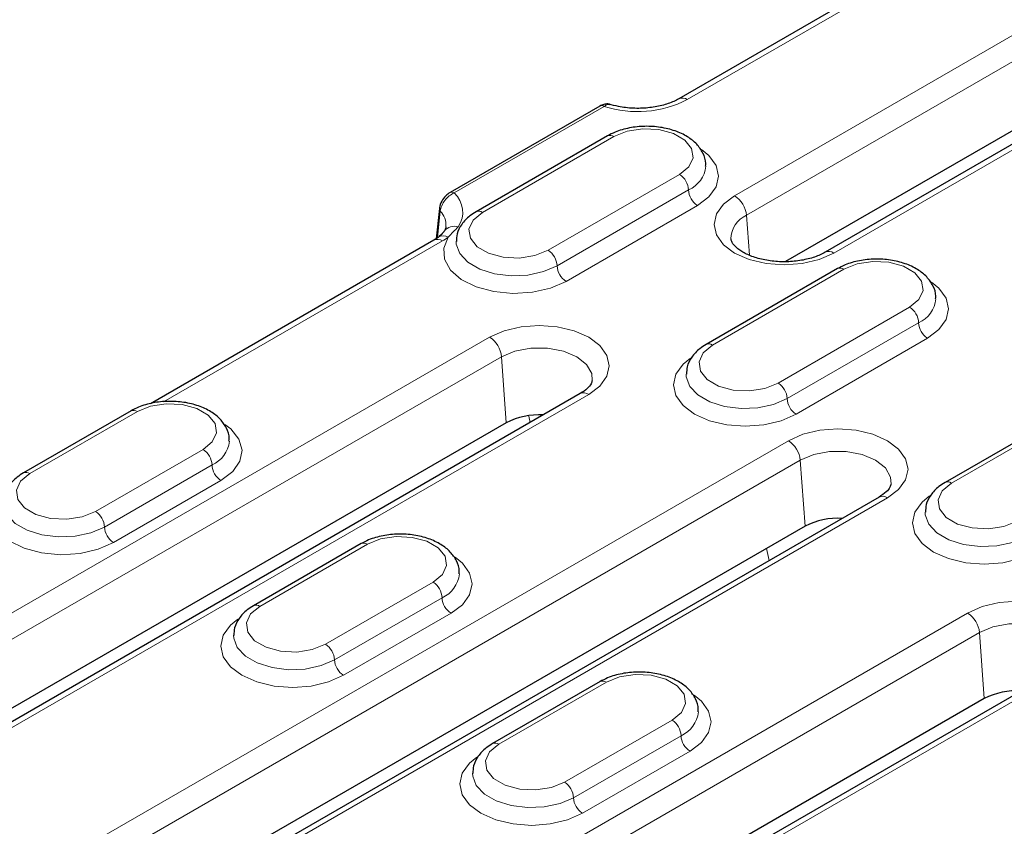
# Model space of a CAD drawing. Units: millimetres. Extents: x 0 to 420, y 0 to 297.
# Drawn here: x 48 to 68, y 98 to 114 of the extents above; entities that cross this region are included whole.
import ezdxf

# ---------------------------------------------------------------- set-up
doc = ezdxf.new("R2010")
doc.units = ezdxf.units.MM

msp = doc.modelspace()

# ---------------------------------------------------------------- linework, layer by layer
at = {"color": 8, "linetype": 'Continuous', "lineweight": 18}
for p, q in [((77.0117, 118.5811), (62.4177, 110.1561)), ((62.6525, 109.7721), (77.2465, 118.1971)), ((64.3728, 109.0274), (78.9668, 117.4524)), ((61.4855, 112.055), (66.1595, 114.7532)), ((56.8884, 110.2134), (59.8436, 111.9194)), ((57.4438, 109.83), (60.0365, 111.3267)), ((61.3328, 110.5784), (58.7401, 109.0816)), ((61.5096, 110.2722), (58.9169, 108.7754)), ((59.0937, 108.4692), (61.6864, 109.966)), ((56.5572, 109.3281), (56.6135, 109.855)), ((62.6525, 109.7721), (62.7095, 108.9865)), ((51.1555, 106.0916), (56.6536, 109.2656)), ((61.981, 107.2107), (64.5738, 108.7074)), ((65.8701, 107.959), (63.2774, 106.4623)), ((66.0469, 107.6529), (63.4542, 106.1561)), ((57.5858, 107.3667), (44.1702, 99.6221)), ((63.6309, 105.8499), (66.2237, 107.3467)), ((44.4051, 99.2381), (57.8206, 106.9827)), ((57.8206, 106.9827), (57.9152, 105.6796)), ((46.1254, 98.4934), (59.5409, 106.2381)), ((48.5165, 104.6764), (50.6379, 105.901)), ((66.6951, 104.4893), (69.2878, 105.9861)), ((58.3567, 105.8102), (58.3857, 105.6839)), ((63.4783, 105.3257), (48.8843, 96.9008)), ((51.9342, 105.1526), (49.8129, 103.928)), ((49.1191, 96.5168), (63.7131, 104.9417)), ((63.7131, 104.9417), (63.8077, 103.6386)), ((52.111, 104.8465), (49.9897, 103.6218)), ((50.1665, 103.3157), (52.2878, 104.5403)), ((50.8395, 95.7721), (65.4335, 104.197)), ((53.0538, 102.0571), (55.1751, 103.2817)), ((63.0456, 103.1986), (63.0998, 102.9625)), ((56.4715, 102.5333), (54.3502, 101.3087)), ((56.6483, 102.2271), (54.5269, 101.0025)), ((67.0139, 101.924), (53.5983, 94.1794)), ((54.7037, 100.6963), (56.825, 101.921)), ((53.8331, 93.7954), (67.2487, 101.54)), ((67.2487, 101.54), (67.3433, 100.2369)), ((55.5535, 93.0507), (68.969, 100.7953)), ((57.7678, 99.3357), (59.8892, 100.5603)), ((61.1855, 99.812), (59.0642, 98.5874)), ((61.3623, 99.5058), (59.241, 98.2812)), ((59.4178, 97.975), (61.5391, 99.1996))]:
    msp.add_line(p, q, dxfattribs=at)
at = {"color": 7, "linetype": 'Continuous', "lineweight": 25}
for p, q in [((78.8002, 117.4689), (64.2062, 109.044)), ((77.3411, 116.8939), (63.4246, 108.8602)), ((65.9929, 114.7697), (61.3188, 112.0715)), ((59.7602, 111.9276), (56.8051, 110.2217)), ((59.9115, 111.3391), (57.3188, 109.8424)), ((56.5957, 109.9044), (56.5306, 109.3107)), ((56.5708, 109.3371), (56.4869, 109.2821)), ((56.6882, 109.455), (56.6923, 109.461)), ((56.4869, 109.2821), (50.8976, 106.0554)), ((64.4488, 108.7198), (61.856, 107.223)), ((59.3743, 106.2546), (45.9588, 98.5099)), ((50.5129, 105.9134), (48.3915, 104.6888)), ((69.1628, 105.9984), (66.5701, 104.5017)), ((57.9152, 105.6796), (45.1772, 98.3261)), ((65.2668, 104.2135), (50.6728, 95.7886)), ((63.8077, 103.6386), (49.8913, 95.6048)), ((55.0501, 103.2941), (52.9288, 102.0695)), ((68.8024, 100.8118), (55.3868, 93.0672)), ((59.7642, 100.5727), (57.6429, 99.3481)), ((67.3433, 100.2369), (54.6053, 92.8834))]:
    msp.add_line(p, q, dxfattribs=at)
at = {"color": 8, "linetype": 'Continuous', "lineweight": 18, "flags": 128}
for points in [[(60.0365, 111.3267), (60.2973, 111.4321), (60.6048, 111.4797), (60.9219, 111.4637), (61.2104, 111.386), (61.4356, 111.2561), (61.5701, 111.0895), (61.5978, 110.9064), (61.5154, 110.7289), (61.3328, 110.5784)], [(61.6864, 109.966), (61.9115, 110.1354), (62.0531, 110.3326), (62.1013, 110.5443), (62.0531, 110.7559), (61.9115, 110.9532), (61.7654, 111.0731)], [(62.4177, 110.1561), (62.198, 109.9908), (62.0598, 109.7984), (62.0127, 109.5918), (62.0598, 109.3852), (62.198, 109.1927), (62.4177, 109.0274), (62.704, 108.9006), (63.0374, 108.8209), (63.3952, 108.7937), (63.7531, 108.8209), (64.0865, 108.9006), (64.3728, 109.0274)], [(58.7401, 109.0816), (58.4793, 108.9762), (58.1718, 108.9286), (57.8547, 108.9446), (57.5662, 109.0223), (57.341, 109.1523), (57.2065, 109.3188), (57.1788, 109.5019), (57.2612, 109.6794), (57.4438, 109.83)], [(56.7705, 109.3424), (56.6818, 109.1262), (56.6972, 108.9042), (56.8155, 108.6928), (57.028, 108.5075), (57.319, 108.3621), (57.6671, 108.2673), (58.0465, 108.2301), (58.4292, 108.2532), (58.7871, 108.3349), (59.0937, 108.4692)], [(58.9169, 108.7754), (58.6511, 108.6605), (58.3399, 108.5935), (58.0087, 108.5799), (57.6842, 108.6206), (57.3928, 108.7125), (57.158, 108.848), (56.9988, 109.0163), (56.9282, 109.2036), (56.9253, 109.2587)], [(64.5738, 108.7074), (64.8345, 108.8128), (65.142, 108.8604), (65.4592, 108.8444), (65.7477, 108.7667), (65.9728, 108.6368), (66.1074, 108.4702), (66.1351, 108.2871), (66.0527, 108.1096), (65.8701, 107.959)], [(66.2237, 107.3467), (66.4488, 107.516), (66.5903, 107.7133), (66.6386, 107.925), (66.5903, 108.1366), (66.4488, 108.3339), (66.3026, 108.4537)], [(59.5409, 106.2381), (59.7606, 106.4033), (59.8987, 106.5958), (59.9458, 106.8024), (59.8987, 107.009), (59.7606, 107.2015), (59.5409, 107.3667), (59.2546, 107.4936), (58.9212, 107.5733), (58.5633, 107.6005), (58.2055, 107.5733), (57.8721, 107.4936), (57.5858, 107.3667)], [(63.2774, 106.4623), (63.0166, 106.3569), (62.7091, 106.3093), (62.392, 106.3253), (62.1034, 106.403), (61.8783, 106.533), (61.7438, 106.6995), (61.716, 106.8826), (61.7984, 107.0601), (61.981, 107.2107)], [(57.8206, 106.9827), (58.0865, 107.0943), (58.399, 107.1529), (58.7277, 107.1529), (59.0402, 107.0943), (59.3061, 106.9827), (59.4993, 106.8292), (59.6009, 106.6488), (59.6112, 106.5112)], [(61.5479, 106.9566), (61.4023, 106.8371), (61.2608, 106.6399), (61.2125, 106.4282), (61.2608, 106.2165), (61.4023, 106.0193), (61.6275, 105.8499), (61.9209, 105.72), (62.2625, 105.6383), (62.6292, 105.6104), (62.9959, 105.6383), (63.3375, 105.72), (63.6309, 105.8499)], [(63.4542, 106.1561), (63.1883, 106.0412), (62.8772, 105.9742), (62.546, 105.9606), (62.2215, 106.0013), (61.9301, 106.0932), (61.6952, 106.2287), (61.5361, 106.397), (61.4655, 106.5843), (61.4626, 106.6394)], [(50.6379, 105.901), (50.8986, 106.0064), (51.2061, 106.054), (51.5233, 106.038), (51.8118, 105.9603), (52.0369, 105.8304), (52.1715, 105.6638), (52.1992, 105.4807), (52.1168, 105.3032), (51.9342, 105.1526)], [(52.2878, 104.5403), (52.5191, 104.7159), (52.6606, 104.9208), (52.7022, 105.1401), (52.6407, 105.3578), (52.4807, 105.5581), (52.3667, 105.6473)], [(65.4335, 104.197), (65.6532, 104.3623), (65.7913, 104.5548), (65.8384, 104.7614), (65.7913, 104.9679), (65.6532, 105.1604), (65.4335, 105.3257), (65.1472, 105.4526), (64.8137, 105.5323), (64.4559, 105.5595), (64.0981, 105.5323), (63.7646, 105.4526), (63.4783, 105.3257)], [(63.7131, 104.9417), (63.979, 105.0532), (64.2916, 105.1119), (64.6202, 105.1119), (64.9328, 105.0532), (65.1987, 104.9417), (65.3919, 104.7882), (65.4934, 104.6078), (65.5037, 104.4702)], [(49.8129, 103.928), (49.5521, 103.8226), (49.2446, 103.775), (48.9275, 103.7911), (48.6389, 103.8687), (48.4138, 103.9987), (48.2793, 104.1653), (48.2515, 104.3483), (48.3339, 104.5259), (48.5165, 104.6764)], [(67.9914, 103.7409), (67.7307, 103.6355), (67.4231, 103.588), (67.106, 103.604), (66.8175, 103.6816), (66.5924, 103.8116), (66.4578, 103.9782), (66.4301, 104.1612), (66.5125, 104.3388), (66.6951, 104.4893)], [(47.8337, 104.1739), (47.7525, 103.9584), (47.774, 103.7381), (47.8967, 103.5292), (48.1117, 103.3469), (48.4033, 103.2043), (48.7503, 103.1119), (49.1275, 103.0764), (49.5073, 103.1004), (49.8623, 103.1821), (50.1665, 103.3157)], [(49.9897, 103.6218), (49.7238, 103.507), (49.4127, 103.44), (49.0815, 103.4263), (48.757, 103.467), (48.4656, 103.5589), (48.2308, 103.6945), (48.0716, 103.8627), (48.001, 104.05), (47.9981, 104.1052)], [(66.2619, 104.2352), (66.1164, 104.1158), (65.9749, 103.9185), (65.9266, 103.7069), (65.9749, 103.4952), (66.1164, 103.2979), (66.3415, 103.1286), (66.6349, 102.9986), (66.9766, 102.9169), (67.3433, 102.889), (67.7099, 102.9169), (68.0516, 102.9986), (68.345, 103.1286)], [(68.1682, 103.4347), (67.9024, 103.3199), (67.5912, 103.2529), (67.26, 103.2392), (66.9355, 103.2799), (66.6441, 103.3718), (66.4093, 103.5074), (66.2501, 103.6756), (66.1796, 103.8629), (66.1767, 103.9181)], [(55.1751, 103.2817), (55.4359, 103.3871), (55.7434, 103.4347), (56.0606, 103.4187), (56.3491, 103.341), (56.5742, 103.211), (56.7087, 103.0445), (56.7365, 102.8614), (56.6541, 102.6839), (56.4715, 102.5333)], [(56.825, 101.921), (57.0502, 102.0903), (57.1917, 102.2876), (57.24, 102.4992), (57.1917, 102.7109), (57.0502, 102.9082), (56.904, 103.028)], [(68.969, 100.7953), (69.1887, 100.9606), (69.3268, 101.1531), (69.3739, 101.3597), (69.3268, 101.5662), (69.1887, 101.7587), (68.969, 101.924), (68.6827, 102.0509), (68.3493, 102.1306), (67.9914, 102.1578), (67.6336, 102.1306), (67.3002, 102.0509), (67.0139, 101.924)], [(54.3502, 101.3087), (54.0894, 101.2033), (53.7819, 101.1557), (53.4647, 101.1718), (53.1762, 101.2494), (52.9511, 101.3794), (52.8166, 101.5459), (52.7888, 101.729), (52.8712, 101.9065), (53.0538, 102.0571)], [(52.6207, 101.803), (52.4751, 101.6835), (52.3336, 101.4863), (52.2853, 101.2746), (52.3336, 101.063), (52.4751, 100.8657), (52.7002, 100.6963), (52.9937, 100.5664), (53.3353, 100.4847), (53.702, 100.4568), (54.0686, 100.4847), (54.4103, 100.5664), (54.7037, 100.6963)], [(67.2487, 101.54), (67.5145, 101.6515), (67.8271, 101.7102), (68.1558, 101.7102), (68.4683, 101.6515), (68.7342, 101.54), (68.9274, 101.3865), (69.0289, 101.2061), (69.0393, 101.0685)], [(54.5269, 101.0025), (54.2611, 100.8877), (53.95, 100.8207), (53.6188, 100.807), (53.2943, 100.8477), (53.0028, 100.9396), (52.768, 101.0752), (52.6089, 101.2434), (52.5383, 101.4307), (52.5354, 101.4859)], [(59.8892, 100.5603), (60.1499, 100.6658), (60.4575, 100.7133), (60.7746, 100.6973), (61.0631, 100.6196), (61.2882, 100.4897), (61.4228, 100.3231), (61.4505, 100.14), (61.3681, 99.9625), (61.1855, 99.812)], [(61.5391, 99.1996), (61.7642, 99.369), (61.9057, 99.5662), (61.954, 99.7779), (61.9057, 99.9896), (61.7642, 100.1868), (61.6181, 100.3067)], [(59.0642, 98.5874), (58.8034, 98.4819), (58.4959, 98.4344), (58.1788, 98.4504), (57.8903, 98.5281), (57.6651, 98.658), (57.5306, 98.8246), (57.5029, 99.0077), (57.5852, 99.1852), (57.7678, 99.3357)], [(57.3347, 99.0817), (57.1892, 98.9622), (57.0476, 98.7649), (56.9994, 98.5533), (57.0476, 98.3416), (57.1892, 98.1444), (57.4143, 97.975), (57.7077, 97.845), (58.0494, 97.7633), (58.416, 97.7355), (58.7827, 97.7633), (59.1244, 97.845), (59.4178, 97.975)], [(59.241, 98.2812), (58.9752, 98.1663), (58.664, 98.0993), (58.3328, 98.0856), (58.0083, 98.1264), (57.7169, 98.2182), (57.4821, 98.3538), (57.3229, 98.522), (57.2523, 98.7094), (57.2494, 98.7645)]]:
    msp.add_lwpolyline(points, dxfattribs=at)
at = {"color": 8, "linetype": 'Continuous', "lineweight": 18}
for centre, radius, start, end in [((60.4996, 113.9843), 2.1667, 252.37494, 297.066), ((61.3879, 111.9203), 0.1664, 54.07168, 114.07169), ((59.7951, 111.8552), 0.0804, 52.95922, 115.73033), ((59.9633, 111.2245), 0.1257, 54.38242, 114.30712), ((61.2751, 110.8019), 0.5794, 293.87954, 353.99433), ((61.1258, 110.2547), 0.3842, 2.60548, 57.39452), ((56.84, 110.1493), 0.0804, 52.95154, 115.8079), ((56.5418, 109.8336), 0.5142, 325.83749, 47.61726), ((61.8934, 110.2896), 0.3842, 182.60548, 237.39452), ((62.1371, 109.7208), 0.5179, 5.689, 57.19914), ((56.6609, 109.8996), 0.0651, 175.45451, 223.24299), ((56.3229, 109.5759), 0.4029, 356.08495, 43.85313), ((57.3712, 109.7346), 0.1199, 52.74636, 115.95888), ((62.8447, 109.3126), 0.4981, 112.7011, 180.59519), ((56.8926, 109.297), 0.2589, 73.22589, 140.69332), ((56.6751, 109.1692), 0.1977, 61.15484, 121.6401), ((56.0656, 110.2887), 1.18, 299.88538, 306.68305), ((56.5561, 109.1314), 0.1658, 54.01818, 114.67136), ((58.5331, 108.758), 0.3842, 2.60548, 57.39452), ((64.2752, 108.8927), 0.1664, 54.07168, 114.07169), ((59.3007, 108.7929), 0.3842, 182.60548, 237.39452), ((64.5005, 108.6052), 0.1257, 54.38242, 114.30712), ((65.8124, 108.1826), 0.5794, 293.87954, 353.99433), ((65.6631, 107.6354), 0.3842, 2.60548, 57.39452), ((66.4307, 107.6703), 0.3842, 182.60548, 237.39452), ((57.3052, 106.9314), 0.5179, 5.689, 57.19914), ((61.9085, 107.1153), 0.1199, 52.74636, 115.95888), ((63.0704, 106.1386), 0.3842, 2.60548, 57.39452), ((59.444, 106.1089), 0.1614, 53.10272, 115.58683), ((63.838, 106.1736), 0.3842, 182.60548, 237.39452), ((50.5646, 105.7988), 0.1257, 54.38242, 114.30712), ((51.8765, 105.3762), 0.5794, 293.87954, 353.99433), ((63.1977, 104.8904), 0.5179, 5.689, 57.19914), ((51.7272, 104.829), 0.3842, 2.60548, 57.39452), ((48.4433, 104.5742), 0.1258, 54.38371, 114.29231), ((52.4948, 104.8639), 0.3842, 182.60548, 237.39452), ((66.6225, 104.3939), 0.1199, 52.74636, 115.95888), ((65.3366, 104.0679), 0.1614, 53.10272, 115.58683), ((49.6059, 103.6044), 0.3842, 2.60548, 57.39452), ((50.3735, 103.6393), 0.3842, 182.60548, 237.39452), ((55.1019, 103.1795), 0.1257, 54.38242, 114.30712), ((56.4137, 102.7569), 0.5794, 293.87954, 353.99433), ((56.2645, 102.2097), 0.3842, 2.60548, 57.39452), ((57.0321, 102.2446), 0.3842, 182.60548, 237.39452), ((52.9806, 101.9549), 0.1258, 54.38371, 114.29231), ((66.7333, 101.4887), 0.5179, 5.689, 57.19914), ((54.1431, 100.9851), 0.3842, 2.60548, 57.39452), ((54.9107, 101.02), 0.3842, 182.60548, 237.39452), ((59.8159, 100.4581), 0.1257, 54.38242, 114.30712), ((61.1278, 100.0355), 0.5794, 293.87954, 353.99433), ((60.9785, 99.4883), 0.3842, 2.60548, 57.39452), ((61.7461, 99.5233), 0.3842, 182.60548, 237.39452), ((57.6946, 99.2335), 0.1258, 54.38371, 114.29231), ((58.8572, 98.2637), 0.3842, 2.60548, 57.39452), ((59.6248, 98.2986), 0.3842, 182.60548, 237.39452)]:
    msp.add_arc(centre, radius, start, end, dxfattribs=at)
at = {"color": 7, "linetype": 'Continuous', "lineweight": 25}
for centre in [(58.5529, 104.4533), (64.4455, 102.4123), (67.981, 99.0106)]:
    msp.add_arc(centre, 1.3822, 86.25206, 117.47806, dxfattribs=at)
for points, knots in [([(61.3188, 112.0715), (61.2863, 112.0541), (61.1907, 112.0029), (60.9874, 111.9338), (60.7101, 111.8852), (60.4146, 111.8777), (60.1481, 111.9077), (59.9993, 111.9497), (59.9364, 111.9675)], [0, 0, 0, 0, 0.0964709, 0.2833646, 0.4734496, 0.6659196, 0.8589687, 1, 1, 1, 1]), ([(59.9655, 111.9561), (59.9616, 111.958), (59.9341, 111.9715), (59.8741, 111.9679), (59.8086, 111.9555), (59.7736, 111.9324), (59.7615, 111.9244)], [0, 0, 0, 0, 0.0601157, 0.4234439, 0.801237, 1, 1, 1, 1]), ([(61.8442, 110.744), (61.8465, 110.7616), (61.8577, 110.8493), (61.8, 111.0048), (61.6772, 111.1834), (61.4895, 111.3316), (61.2464, 111.4455), (60.9581, 111.5159), (60.6479, 111.536), (60.34, 111.5033), (60.091, 111.4327), (59.9603, 111.3645), (59.9115, 111.3391)], [0, 0, 0, 0, 0.0259302, 0.1289303, 0.2305525, 0.3380839, 0.4534035, 0.5719492, 0.6902876, 0.8088526, 0.9286423, 1, 1, 1, 1]), ([(56.8052, 110.2212), (56.776, 110.2011), (56.7117, 110.1568), (56.6377, 110.0502), (56.5996, 109.9597), (56.5978, 109.9109), (56.5976, 109.9045)], [0, 0, 0, 0, 0.2783565, 0.6117508, 0.9490193, 1, 1, 1, 1]), ([(57.3188, 109.8424), (57.2768, 109.8158), (57.1657, 109.7457), (57.0317, 109.6023), (56.9376, 109.4257), (56.9339, 109.3061), (56.9324, 109.2561)], [0, 0, 0, 0, 0.189714, 0.5012452, 0.7916386, 1, 1, 1, 1]), ([(56.7211, 109.5451), (56.7216, 109.5384), (56.7234, 109.5158), (56.7035, 109.4811), (56.6894, 109.4567)], [0, 0, 0, 0, 0.2951634, 1, 1, 1, 1]), ([(56.6871, 109.4553), (56.6826, 109.448), (56.662, 109.4148), (56.6104, 109.3711), (56.5703, 109.337)], [0, 0, 0, 0, 0.220655, 1, 1, 1, 1]), ([(64.2062, 109.044), (64.1736, 109.0265), (64.0781, 108.9754), (63.8747, 108.9063), (63.5976, 108.8577), (63.3014, 108.8499), (63.0119, 108.8842), (62.7539, 108.9565), (62.5493, 109.0562), (62.4148, 109.1658), (62.3554, 109.2554), (62.3513, 109.2894), (62.3494, 109.3049)], [0, 0, 0, 0, 0.0549624, 0.1614415, 0.2697387, 0.3793948, 0.4893807, 0.598285, 0.7050447, 0.8093701, 0.9134533, 1, 1, 1, 1]), ([(66.3815, 108.1247), (66.3837, 108.1423), (66.395, 108.23), (66.3372, 108.3855), (66.2145, 108.564), (66.0267, 108.7123), (65.7837, 108.8262), (65.4953, 108.8966), (65.1852, 108.9167), (64.8773, 108.884), (64.6283, 108.8134), (64.4976, 108.7452), (64.4488, 108.7198)], [0, 0, 0, 0, 0.0259302, 0.1289303, 0.2305525, 0.3380839, 0.4534035, 0.5719492, 0.6902876, 0.8088526, 0.9286423, 1, 1, 1, 1]), ([(61.856, 107.223), (61.814, 107.1965), (61.703, 107.1263), (61.569, 106.983), (61.4748, 106.8064), (61.4712, 106.6868), (61.4697, 106.6368)], [0, 0, 0, 0, 0.189714, 0.5012452, 0.7916386, 1, 1, 1, 1]), ([(59.6067, 106.5117), (59.6041, 106.4927), (59.5992, 106.4554), (59.5263, 106.3557), (59.4249, 106.2883), (59.3743, 106.2546)], [0, 0, 0, 0, 0.3438264, 0.6720642, 1, 1, 1, 1]), ([(52.4456, 105.3183), (52.4478, 105.3359), (52.4591, 105.4236), (52.4013, 105.5791), (52.2786, 105.7576), (52.0908, 105.9059), (51.8478, 106.0198), (51.5594, 106.0902), (51.2493, 106.1103), (50.9414, 106.0775), (50.6924, 106.007), (50.5617, 105.9388), (50.5129, 105.9134)], [0, 0, 0, 0, 0.0259287, 0.1289289, 0.2305513, 0.3380829, 0.4534026, 0.5719486, 0.6902872, 0.8088523, 0.9286422, 1, 1, 1, 1]), ([(48.3915, 104.6888), (48.3495, 104.6622), (48.2385, 104.5921), (48.1045, 104.4487), (48.0104, 104.2722), (48.0067, 104.1525), (48.0052, 104.1025)], [0, 0, 0, 0, 0.189714, 0.5012452, 0.7916386, 1, 1, 1, 1]), ([(66.5701, 104.5017), (66.5281, 104.4751), (66.4171, 104.405), (66.283, 104.2616), (66.1889, 104.0851), (66.1852, 103.9654), (66.1837, 103.9154)], [0, 0, 0, 0, 0.189714, 0.5012452, 0.7916386, 1, 1, 1, 1]), ([(65.4992, 104.4707), (65.4967, 104.4516), (65.4917, 104.4144), (65.4188, 104.3147), (65.3175, 104.2472), (65.2668, 104.2135)], [0, 0, 0, 0, 0.3438264, 0.6720642, 1, 1, 1, 1]), ([(56.9828, 102.699), (56.9851, 102.7166), (56.9963, 102.8043), (56.9386, 102.9598), (56.8158, 103.1383), (56.6281, 103.2865), (56.385, 103.4005), (56.0967, 103.4709), (55.7866, 103.491), (55.4787, 103.4582), (55.2296, 103.3877), (55.0989, 103.3195), (55.0501, 103.2941)], [0, 0, 0, 0, 0.0259287, 0.1289289, 0.2305513, 0.3380829, 0.4534026, 0.5719486, 0.6902872, 0.8088523, 0.9286422, 1, 1, 1, 1]), ([(52.9288, 102.0695), (52.8868, 102.0429), (52.7758, 101.9728), (52.6417, 101.8294), (52.5476, 101.6528), (52.544, 101.5332), (52.5425, 101.4832)], [0, 0, 0, 0, 0.189714, 0.5012452, 0.7916386, 1, 1, 1, 1]), ([(61.6969, 99.9776), (61.6991, 99.9952), (61.7104, 100.0829), (61.6526, 100.2384), (61.5299, 100.417), (61.3421, 100.5652), (61.0991, 100.6791), (60.8107, 100.7495), (60.5006, 100.7696), (60.1927, 100.7369), (59.9437, 100.6663), (59.813, 100.5982), (59.7642, 100.5727)], [0, 0, 0, 0, 0.0259287, 0.1289289, 0.2305513, 0.3380829, 0.4534026, 0.5719486, 0.6902872, 0.8088523, 0.9286422, 1, 1, 1, 1]), ([(57.6429, 99.3481), (57.6008, 99.3216), (57.4898, 99.2514), (57.3558, 99.108), (57.2617, 98.9315), (57.258, 98.8118), (57.2565, 98.7618)], [0, 0, 0, 0, 0.189714, 0.5012452, 0.7916386, 1, 1, 1, 1])]:
    msp.add_open_spline(points, degree=3, knots=knots, dxfattribs=at)
at = {"color": 8, "linetype": 'Continuous', "lineweight": 18}
for points, knots in [([(59.8436, 111.9194), (59.8561, 111.928), (59.8907, 111.9518), (59.9347, 111.9671), (59.9582, 111.9571), (59.9658, 111.9538)], [0, 0, 0, 0, 0.2756366, 0.7633825, 1, 1, 1, 1]), ([(56.6135, 109.855), (56.6169, 109.8897), (56.6267, 109.9258), (56.6579, 109.9978), (56.6792, 110.0332), (56.755, 110.1309), (56.8218, 110.1844), (56.8884, 110.2134)], [0, 0, 0, 0, 0.25, 0.25, 0.5, 0.5, 1, 1, 1, 1])]:
    msp.add_open_spline(points, degree=3, knots=knots, dxfattribs=at)
msp.add_open_spline([(56.7705, 109.3424), (56.8024, 109.3764), (56.8666, 109.4449), (56.9336, 109.5114), (56.9673, 109.5448)], degree=3, dxfattribs=at)

doc.saveas('drawing.dxf')
